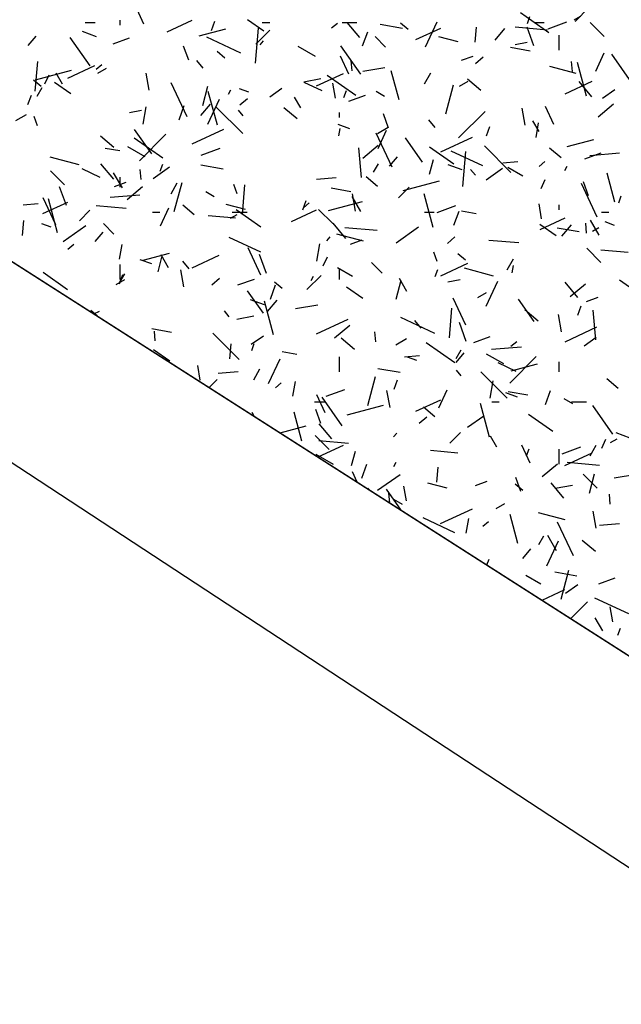
# Model space of a CAD drawing. Extents: x 16 to 252, y 20 to 322.
# Drawn here: x 85 to 97, y 218 to 238 of the extents above; entities that cross this region are included whole.
import ezdxf

# ---------------------------------------------------------------- set-up
doc = ezdxf.new("R2010")
doc.units = 0
doc.header["$MEASUREMENT"] = 0
doc.layers.add('DRAWING', color=7, linetype='Continuous')

msp = doc.modelspace()

# ---------------------------------------------------------------- linework, layer by layer
at = {"layer": 'DRAWING', "color": 7, "linetype": 'Continuous'}
for p, q in [((52.146, 253.907), (118.438, 211.554)), ((118.508, 206.884), (52.146, 250.422)), ((87.176, 237.97), (87.007, 238.333)), ((95.298, 237.794), (94.724, 238.195)), ((95.821, 238.024), (96.104, 238.307)), ((86, 238), (86.2, 238)), ((86.7, 237.95), (86.7, 238.05)), ((87.648, 237.817), (88.146, 238.05)), ((88.534, 237.839), (88.602, 238.027)), ((89.584, 237.827), (89.256, 238.057)), ((89.55, 238), (89.7, 238)), ((90.942, 237.895), (91.057, 237.991)), ((91.15, 238), (91.45, 238)), ((91.508, 237.698), (91.251, 238.004)), ((92.474, 237.859), (92.321, 237.988)), ((92.825, 237.517), (93.057, 238.016)), ((94.865, 237.982), (94.916, 238.123)), ((95, 238), (95.2, 238)), ((95.283, 237.877), (95.658, 238.014)), ((95.802, 238.052), (95.932, 238.127)), ((96.407, 237.719), (96.124, 238.001)), ((86.23, 237.716), (85.948, 237.818)), ((88.288, 237.731), (88.819, 237.873)), ((89.417, 237.189), (89.478, 237.886)), ((89.422, 237.564), (89.704, 237.847)), ((91.562, 237.535), (91.665, 237.816)), ((92.36, 237.881), (91.917, 237.959)), ((92.632, 237.659), (93.13, 237.891)), ((93.821, 237.607), (93.847, 237.906)), ((94.222, 237.648), (94.414, 237.878)), ((95.267, 237.85), (94.62, 237.907)), ((94.997, 237.532), (94.86, 237.908)), ((84.862, 237.539), (85.022, 237.73)), ((86.103, 237.13), (85.701, 237.703)), ((86.56, 237.575), (86.889, 237.695)), ((89.121, 237.39), (88.441, 237.707)), ((89.509, 237.555), (89.574, 237.632)), ((92.023, 237.507), (91.811, 237.719)), ((93.477, 237.614), (93.091, 237.717)), ((94.618, 237.562), (94.864, 237.605)), ((95.5, 237.45), (95.5, 237.75)), ((88.077, 237.249), (87.974, 237.53)), ((88.798, 237.289), (88.645, 237.418)), ((90.618, 237.321), (90.272, 237.521)), ((91.53, 236.963), (91.129, 237.536)), ((94.921, 237.43), (94.527, 237.499)), ((96.238, 237.029), (96.407, 237.392)), ((96.958, 236.795), (96.556, 237.369)), ((85.001, 236.622), (85.054, 237.219)), ((88.366, 237.085), (88.238, 237.238)), ((91.287, 236.963), (91.118, 237.326)), ((91.35, 237.034), (91.332, 237.234)), ((93.544, 237.244), (93.779, 237.33)), ((93.825, 237.181), (93.978, 237.31)), ((95.768, 237.019), (95.751, 237.219)), ((96.052, 236.526), (95.871, 237.202)), ((85.003, 236.851), (85.728, 237.045)), ((85.547, 236.767), (85.422, 236.983)), ((85.654, 236.887), (86.198, 237.141)), ((86.22, 237.066), (86.335, 237.162)), ((86.256, 236.986), (86.429, 237.086)), ((87.284, 236.643), (87.224, 236.987)), ((90.638, 236.729), (91.181, 236.982)), ((91.565, 237.023), (92.008, 237.101)), ((92.293, 236.451), (92.138, 237.03)), ((92.805, 236.774), (92.93, 236.991)), ((95.844, 236.98), (95.312, 237.122)), ((85.121, 236.719), (84.968, 236.848)), ((85.195, 236.772), (85.279, 236.953)), ((85.712, 236.57), (85.385, 236.8)), ((88.043, 236.112), (87.726, 236.792)), ((90.383, 236.815), (90.728, 236.876)), ((90.752, 236.629), (90.39, 236.798)), ((91.427, 236.537), (90.853, 236.938)), ((91.018, 236.488), (90.966, 236.784)), ((93.507, 236.727), (93.68, 236.827)), ((93.93, 236.638), (93.662, 236.863)), ((95.622, 236.57), (96.165, 236.824)), ((96.159, 236.51), (95.902, 236.816)), ((85.04, 236.524), (85.14, 236.697)), ((88.357, 236.34), (88.46, 236.726)), ((88.651, 235.941), (88.47, 236.617)), ((88.873, 236.562), (88.923, 236.649)), ((89.284, 236.604), (89.096, 236.673)), ((89.7, 236.513), (89.946, 236.685)), ((91.186, 236.501), (91.238, 236.642)), ((92.004, 236.521), (91.831, 236.621)), ((93.23, 236.173), (93.385, 236.752)), ((96.373, 236.485), (96.618, 236.657)), ((84.855, 236.357), (84.924, 236.545)), ((88.46, 235.967), (88.693, 236.465)), ((89.103, 236.352), (89.257, 236.481)), ((90.325, 236.292), (90.2, 236.508)), ((91.289, 236.424), (91.618, 236.543)), ((86.887, 236.198), (87.133, 236.242)), ((87.167, 235.966), (87.227, 236.31)), ((87.884, 236.053), (87.987, 236.335)), ((88.32, 236.138), (88.513, 236.368)), ((89.159, 235.774), (88.629, 236.304)), ((89.17, 236.128), (89.073, 236.242)), ((90.253, 236.068), (89.985, 236.293)), ((91.1, 236.1), (91.1, 236.2)), ((93.487, 235.69), (94.018, 236.221)), ((94.821, 235.941), (94.76, 236.285)), ((95.398, 235.956), (95.229, 236.318)), ((96.287, 236.114), (96.593, 236.371)), ((84.61, 236.036), (84.827, 236.161)), ((85.044, 235.932), (84.976, 236.12)), ((92.084, 235.887), (91.981, 236.169)), ((93.018, 235.897), (92.89, 236.051)), ((95.102, 235.817), (94.977, 236.033)), ((95.039, 235.694), (95.091, 235.99)), ((87.336, 235.369), (86.992, 235.86)), ((88.145, 235.567), (88.78, 235.863)), ((91.305, 235.869), (91.07, 235.954)), ((91.086, 235.732), (91.112, 235.879)), ((91.861, 235.777), (92.078, 235.902)), ((91.874, 235.478), (92.043, 235.841)), ((94.044, 235.727), (94.112, 235.915)), ((86.577, 235.498), (86.309, 235.723)), ((87.556, 235.28), (86.982, 235.681)), ((87.088, 235.231), (87.618, 235.761)), ((92.154, 235.105), (91.837, 235.785)), ((92.763, 235.201), (92.419, 235.693)), ((93.129, 235.408), (93.764, 235.704)), ((95.663, 235.514), (96.194, 235.657)), ((86.698, 235.427), (86.403, 235.479)), ((87.204, 235.308), (86.858, 235.508)), ((88.329, 235.346), (88.705, 235.483)), ((91.537, 234.893), (91.485, 235.49)), ((91.565, 235.285), (91.872, 235.542)), ((93.393, 235.16), (92.901, 235.504)), ((93.97, 235.129), (93.335, 235.425)), ((93.568, 234.718), (93.629, 235.415)), ((94.534, 234.996), (94.003, 235.527)), ((95.539, 235.288), (95.309, 235.481)), ((85.88, 235.146), (85.3, 235.301)), ((92.1, 235.12), (92.261, 235.312)), ((92.906, 234.965), (92.984, 235.255)), ((94.372, 235.186), (94.671, 235.213)), ((95.1, 235.118), (95.215, 235.214)), ((96.018, 235.272), (96.347, 235.391)), ((96.116, 235.339), (96.713, 235.391)), ((85.589, 234.749), (85.306, 235.032)), ((86.303, 234.897), (85.941, 235.066)), ((86.575, 234.864), (86.318, 235.17)), ((87.123, 234.858), (87.106, 235.057)), ((87.365, 234.878), (87.693, 235.107)), ((87.508, 235.02), (87.559, 235.161)), ((88.766, 235.063), (88.323, 235.141)), ((91.78, 234.999), (91.88, 235.172)), ((93.56, 235.048), (93.278, 235.151)), ((93.822, 234.94), (93.725, 235.055)), ((94.038, 234.85), (94.366, 235.08)), ((94.775, 234.921), (94.472, 235.096)), ((95.613, 235.038), (95.663, 235.124)), ((86.747, 234.688), (86.572, 234.991)), ((86.7, 234.7), (86.7, 234.9)), ((90.636, 234.86), (91.035, 234.894)), ((91.862, 234.718), (91.632, 234.911)), ((92.378, 234.634), (93.103, 234.828)), ((95.139, 234.673), (95.224, 234.854)), ((96.091, 234.525), (95.989, 234.807)), ((96.621, 234.401), (96.466, 234.98)), ((85.625, 234.334), (85.489, 234.71)), ((86.59, 234.713), (86.825, 234.799)), ((86.843, 234.456), (87.15, 234.713)), ((87.723, 234.57), (87.848, 234.787)), ((87.787, 234.215), (87.943, 234.794)), ((88.59, 234.508), (88.417, 234.608)), ((89.051, 234.57), (88.983, 234.758)), ((89.152, 234.151), (89.204, 234.748)), ((91.327, 234.611), (90.933, 234.681)), ((92.285, 234.488), (92.498, 234.7)), ((96.264, 234.098), (95.947, 234.778)), ((85.411, 233.947), (85.158, 234.491)), ((85.449, 233.788), (85.268, 234.465)), ((86.502, 234.498), (87.1, 234.55)), ((90.365, 234.246), (90.434, 234.434)), ((90.881, 234.233), (91.557, 234.414)), ((91.525, 234.213), (91.35, 234.516)), ((91.417, 234.223), (91.357, 234.568)), ((92.979, 233.891), (92.798, 234.567)), ((96.696, 234.389), (96.748, 234.53)), ((84.759, 234.345), (85.058, 234.371)), ((85.155, 234.172), (85.653, 234.404)), ((85.886, 234.029), (86.098, 234.241)), ((86.823, 234.272), (86.225, 234.325)), ((87.509, 233.927), (87.678, 234.29)), ((88.185, 234.148), (87.956, 234.341)), ((89.212, 234.253), (88.826, 234.357)), ((89.522, 233.903), (89.03, 234.247)), ((90.138, 234.014), (90.637, 234.246)), ((90.378, 234.289), (90.493, 234.385)), ((90.963, 233.971), (90.68, 234.254)), ((93.058, 234.194), (93.434, 234.331)), ((93.394, 233.941), (93.497, 234.223)), ((93.838, 234.168), (93.543, 234.22)), ((95.151, 234.069), (95.099, 234.365)), ((95.5, 234.25), (95.5, 234.35)), ((84.748, 233.733), (84.775, 234.032)), ((87.35, 234.2), (87.5, 234.2)), ((89.015, 234.081), (88.467, 234.129)), ((88.917, 234.077), (89.047, 234.152)), ((88.95, 234.2), (89.25, 234.2)), ((92.8, 234.2), (93, 234.2)), ((95.122, 233.855), (95.621, 234.087)), ((96.302, 233.738), (96.127, 234.042)), ((96.35, 234.2), (96.5, 234.2)), ((85.319, 233.897), (85.131, 233.965)), ((85.563, 233.616), (86.014, 233.932)), ((86.579, 233.759), (86.366, 233.971)), ((91.227, 233.676), (90.97, 233.983)), ((91.854, 233.832), (91.206, 233.889)), ((92.236, 233.588), (92.686, 233.904)), ((95.44, 233.726), (95.113, 233.956)), ((95.906, 233.804), (95.463, 233.882)), ((95.559, 233.719), (95.752, 233.949)), ((96.051, 233.782), (96.034, 233.981)), ((96.168, 233.818), (96.298, 233.893)), ((96.614, 233.936), (96.426, 234.005)), ((86.199, 233.61), (86.36, 233.802)), ((89.521, 233.397), (88.886, 233.693)), ((90.847, 233.626), (90.911, 233.703)), ((91.579, 233.619), (91.047, 233.761)), ((91.32, 233.561), (91.555, 233.647)), ((93.261, 233.575), (93.414, 233.704)), ((94.693, 233.584), (94.095, 233.636)), ((85.656, 233.46), (85.771, 233.556)), ((86.689, 233.257), (86.741, 233.553)), ((89.522, 232.94), (89.268, 233.484)), ((90.643, 233.22), (90.703, 233.565)), ((96.337, 233.193), (96.054, 233.476)), ((96.885, 233.392), (96.337, 233.44)), ((87.34, 233.162), (87.105, 233.247)), ((87.162, 233.237), (87.694, 233.379)), ((87.464, 233.007), (87.541, 233.297)), ((87.672, 233.086), (87.522, 233.346)), ((88.145, 233.084), (88.688, 233.337)), ((89.633, 232.973), (89.496, 233.349)), ((90.775, 233.122), (90.859, 233.303)), ((93.059, 233.209), (92.99, 233.397)), ((93.624, 233.24), (93.471, 233.368)), ((94.463, 233.046), (94.588, 233.262)), ((86.7, 232.85), (86.7, 233.15)), ((87.979, 232.703), (87.918, 233.048)), ((88.086, 233.064), (87.957, 233.217)), ((91.361, 232.908), (91.058, 233.083)), ((91.1, 232.85), (91.1, 233.05)), ((91.953, 232.981), (91.74, 233.193)), ((93.018, 232.908), (93.069, 233.049)), ((93.129, 232.925), (93.672, 233.179)), ((94.187, 232.92), (93.607, 233.076)), ((94.562, 232.986), (94.588, 233.134)), ((85.65, 232.646), (85.159, 232.99)), ((86.622, 232.752), (86.795, 232.852)), ((86.687, 232.764), (86.755, 232.952)), ((86.698, 232.795), (86.798, 232.968)), ((88.539, 232.746), (88.693, 232.875)), ((89.064, 232.741), (89.393, 232.86)), ((90.447, 232.65), (90.73, 232.932)), ((90.53, 232.834), (90.58, 232.92)), ((92.233, 232.454), (92.337, 232.84)), ((92.45, 232.611), (92.3, 232.871)), ((93.273, 232.806), (93.519, 232.849)), ((97.284, 232.436), (96.71, 232.837)), ((89.716, 232.46), (89.818, 232.742)), ((89.947, 232.67), (89.794, 232.798)), ((91.569, 232.469), (91.242, 232.699)), ((94.04, 232.316), (94.273, 232.815)), ((95.879, 232.488), (95.621, 232.795)), ((95.723, 232.508), (96.03, 232.765)), ((89.573, 232.174), (89.257, 232.625)), ((89.595, 232.341), (89.313, 232.443)), ((89.658, 232.209), (89.851, 232.439)), ((93.633, 231.933), (93.379, 232.477)), ((93.873, 232.493), (94.046, 232.593)), ((95, 232.007), (94.685, 232.457)), ((96.049, 232.409), (96.284, 232.495)), ((89.777, 231.739), (89.596, 232.415)), ((90.22, 232.267), (90.663, 232.346)), ((93.302, 231.679), (93.354, 232.277)), ((95.079, 232.019), (94.811, 232.244)), ((95.875, 232.134), (95.944, 232.322)), ((96.239, 231.64), (96.186, 232.238)), ((86.243, 232.123), (86.117, 232.228)), ((86.176, 232.166), (86.287, 232.217)), ((88.889, 232.106), (88.793, 232.221)), ((89.039, 232.059), (89.383, 232.12)), ((90.636, 231.763), (91.271, 232.059)), ((93.01, 231.77), (92.33, 232.087)), ((95.55, 231.804), (95.489, 232.149)), ((87.733, 231.792), (87.339, 231.862)), ((91.001, 231.679), (91.308, 231.936)), ((92.737, 231.876), (92.609, 232.029)), ((93.64, 231.611), (93.503, 231.987)), ((95.62, 231.604), (96.255, 231.9)), ((87.407, 231.62), (87.389, 231.819)), ((89.089, 231.249), (88.558, 231.779)), ((89.328, 231.552), (89.574, 231.724)), ((91.403, 231.448), (91.135, 231.673)), ((91.825, 231.605), (91.807, 231.804)), ((92.227, 231.543), (92.444, 231.668)), ((93.794, 231.589), (94.122, 231.708)), ((96.001, 231.524), (96.246, 231.697)), ((88.899, 231.262), (88.925, 231.56)), ((89.339, 231.427), (89.391, 231.567)), ((93.413, 231.179), (92.839, 231.58)), ((94.147, 231.453), (94.744, 231.505)), ((94.536, 231.512), (94.651, 231.608)), ((87.698, 231.212), (87.371, 231.442)), ((89.676, 230.765), (89.909, 231.264)), ((90.244, 231.35), (89.949, 231.402)), ((91.1, 231), (91.1, 231.3)), ((92.403, 231.3), (92.702, 231.326)), ((92.649, 231.229), (92.461, 231.298)), ((93.438, 231.27), (93.538, 231.444)), ((93.438, 231.191), (93.599, 231.383)), ((94.392, 231.158), (94.046, 231.358)), ((94.513, 230.776), (95.043, 231.306)), ((88.309, 230.832), (88.257, 231.128)), ((89.38, 230.842), (89.505, 231.059)), ((92.312, 230.985), (91.869, 231.063)), ((94.641, 231.009), (94.279, 231.178)), ((94.537, 231.02), (95.069, 231.162)), ((95.5, 231), (95.5, 231.2)), ((88.668, 230.973), (89.066, 231.008)), ((91.664, 230.329), (91.819, 230.908)), ((93.541, 230.918), (93.444, 231.033)), ((94.463, 230.471), (93.932, 231.001)), ((96.688, 230.669), (96.458, 230.862)), ((88.487, 230.689), (88.644, 230.847)), ((89.814, 230.683), (89.929, 230.779)), ((90.165, 230.512), (90.217, 230.808)), ((92.197, 230.652), (92.265, 230.84)), ((94.119, 230.475), (94.18, 230.82)), ((90.811, 230.176), (90.642, 230.538)), ((91.15, 229.921), (90.749, 230.495)), ((90.834, 230.511), (91.209, 230.648)), ((92.112, 230.284), (92.051, 230.629)), ((93.09, 230.277), (93.259, 230.64)), ((94.669, 230.494), (94.434, 230.579)), ((94.873, 230.533), (94.479, 230.603)), ((95.226, 230.348), (95.328, 230.63)), ((90.6, 230.4), (90.8, 230.4)), ((91.253, 230.14), (91.978, 230.334)), ((92.629, 230.21), (93.128, 230.442)), ((93.011, 230.099), (92.782, 230.291)), ((94.105, 229.689), (93.924, 230.365)), ((94.15, 230.4), (94.3, 230.4)), ((95.778, 230.358), (95.605, 230.458)), ((95.75, 230.4), (96.05, 230.4)), ((96.578, 229.754), (96.176, 230.328)), ((89.389, 230.113), (89.347, 230.185)), ((90.346, 229.614), (90.191, 230.193)), ((90.727, 229.966), (90.625, 230.248)), ((92.697, 229.969), (92.85, 230.098)), ((93.666, 229.89), (93.994, 230.119)), ((95.378, 229.802), (94.887, 230.146)), ((89.91, 229.78), (90.432, 229.92)), ((90.946, 229.655), (90.689, 229.961)), ((90.892, 229.445), (90.609, 229.728)), ((92.184, 229.697), (92.249, 229.774)), ((93.311, 229.574), (93.523, 229.786)), ((94.25, 229.494), (94.125, 229.71)), ((96.924, 229.673), (96.643, 229.776)), ((90.669, 229.295), (91.179, 229.534)), ((91.28, 229.566), (90.682, 229.618)), ((94.922, 229.169), (94.753, 229.531)), ((95.563, 229.359), (95.939, 229.496)), ((96.121, 229.317), (96.246, 229.534)), ((96.355, 229.472), (96.44, 229.653)), ((96.534, 229.584), (96.664, 229.659)), ((90.979, 229.145), (90.632, 229.345)), ((91.34, 229.121), (91.418, 229.411)), ((93.472, 229.374), (92.924, 229.422)), ((94.849, 229.315), (94.901, 229.456)), ((95.5, 229.15), (95.5, 229.45)), ((95.619, 229.122), (96.163, 229.375)), ((91.547, 228.867), (91.65, 229.149)), ((92.188, 229.105), (92.238, 229.192)), ((93.049, 228.79), (93.075, 229.089)), ((95.159, 228.902), (95.466, 229.159)), ((96.311, 229.126), (95.663, 229.182)), ((91.456, 228.792), (91.36, 228.998)), ((91.864, 228.628), (92.314, 228.943)), ((94.735, 228.604), (94.632, 228.886)), ((96.266, 228.668), (95.983, 228.951)), ((96.109, 228.568), (96.213, 228.955)), ((96.606, 228.875), (97.05, 228.953)), ((92.442, 228.413), (92.39, 228.709)), ((93.254, 228.667), (92.868, 228.77)), ((93.824, 228.726), (94.059, 228.812)), ((94.773, 228.62), (94.62, 228.749)), ((95.598, 228.467), (95.341, 228.774)), ((95.425, 228.667), (95.769, 228.727)), ((91.702, 228.635), (91.67, 228.668)), ((92.333, 228.232), (92.039, 228.652)), ((92.107, 228.376), (92.091, 228.567)), ((96.526, 228.352), (96.509, 228.552)), ((92.364, 228.345), (92.191, 228.445)), ((94.239, 228.259), (94.412, 228.359)), ((93.127, 227.959), (93.762, 228.255)), ((94.674, 227.564), (94.519, 228.144)), ((95.62, 228.033), (95.089, 228.175)), ((96.245, 227.865), (96.184, 228.21)), ((93.41, 227.777), (92.776, 228.072)), ((93.641, 227.767), (93.693, 228.062)), ((93.972, 227.906), (94.087, 228.002)), ((95.788, 227.311), (95.471, 227.991)), ((96.312, 227.928), (96.711, 227.963)), ((95.096, 227.542), (95.196, 227.715)), ((95.45, 227.415), (95.275, 227.718)), ((95.256, 227.115), (95.489, 227.614)), ((96.229, 227.399), (95.961, 227.624)), ((94.775, 227.262), (94.936, 227.454)), ((94.055, 227.132), (94.097, 227.247)), ((95.136, 226.745), (94.832, 226.92)), ((95.858, 226.907), (95.415, 226.985)), ((95.54, 226.443), (95.695, 227.023)), ((95.629, 226.564), (95.874, 226.736)), ((96.298, 226.754), (96.627, 226.873)), ((95.161, 226.425), (95.619, 226.639)), ((95.735, 226.059), (96.068, 226.392)), ((96.899, 226.15), (96.22, 226.466)), ((96.575, 225.994), (96.523, 226.289)), ((96.375, 225.813), (96.225, 226.073)), ((96.681, 225.722), (96.732, 225.862))]:
    msp.add_line(p, q, dxfattribs=at)
msp.add_lwpolyline([(115, 213.75), (115, 280.011), (55, 303.379), (55, 252.084)], close=True, dxfattribs=at)

doc.saveas('drawing.dxf')
